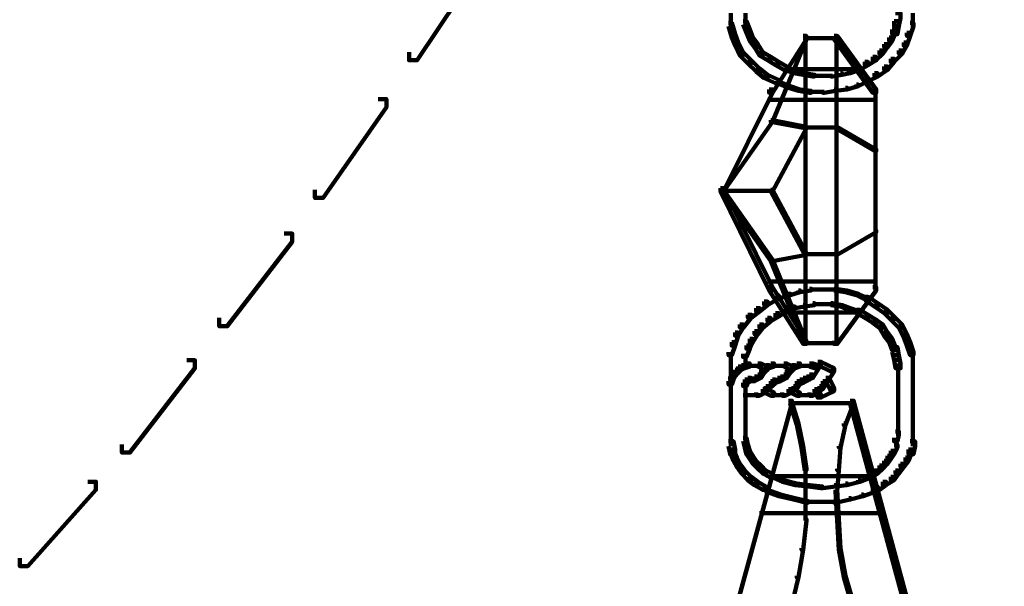
# Model space of a CAD drawing. Units: inches. Extents: x 1.6 to 47.1, y 16.3 to 73.9.
# Drawn here: x 44.3 to 46.3, y 26.2 to 27.4 of the extents above; entities that cross this region are included whole.
import ezdxf

# ---------------------------------------------------------------- set-up
doc = ezdxf.new("R2010")
doc.units = ezdxf.units.IN
doc.header["$MEASUREMENT"] = 0
doc.layers.add('Layer 1', color=7, linetype='Continuous')

# ---------------------------------------------------------------- blocks, each defined once
blk = doc.blocks.new('block 3')
at = {"layer": 'Layer 1', "color": 7, "lineweight": 140, "true_color": 0xffffff}
for points in [[(45.2445, 27.4814), (45.2613, 27.4814), (45.2613, 27.4648), (45.1344, 27.2744), (45.1178, 27.2744), (45.1178, 27.291)], [(45.7803, 27.3712), (45.7803, 27.341)], [(45.8052, 27.3546), (45.8122, 27.3546), (45.8189, 27.3378), (45.8189, 27.3311), (45.8122, 27.3311), (45.8052, 27.3478)], [(45.8102, 27.3712), (45.8102, 27.3446)], [(46.1158, 27.3546), (46.1259, 27.3546), (46.1259, 27.3446), (46.1227, 27.3278), (46.1123, 27.3278), (46.1123, 27.3378)], [(46.119, 27.3712), (46.1292, 27.3712), (46.1292, 27.3612), (46.1259, 27.3446), (46.1158, 27.3446), (46.1158, 27.3546)], [(46.1543, 27.3712), (46.1543, 27.341)], [(45.7753, 27.3512), (45.782, 27.3512), (45.7888, 27.3278), (45.7888, 27.321), (45.782, 27.321), (45.7753, 27.3446)], [(45.8122, 27.3378), (45.8189, 27.3378), (45.8254, 27.321), (45.8254, 27.3144), (45.8189, 27.3144), (45.8122, 27.3311)], [(46.1123, 27.3378), (46.119, 27.3378), (46.119, 27.3311), (46.1123, 27.3144), (46.1058, 27.3144), (46.1058, 27.321)], [(46.1493, 27.3512), (46.1558, 27.3512), (46.1558, 27.3446), (46.1493, 27.3243), (46.1424, 27.3243), (46.1424, 27.3311)], [(45.782, 27.3278), (45.7888, 27.3278), (45.7953, 27.3111), (45.7953, 27.3046), (45.7888, 27.3046), (45.782, 27.321)], [(45.8189, 27.321), (45.8254, 27.321), (45.8353, 27.3077), (45.8353, 27.3011), (45.8288, 27.3011), (45.8189, 27.3144)], [(45.929, 27.3243), (45.9355, 27.3243), (45.9355, 27.3178), (45.8655, 27.2075), (45.8588, 27.2075), (45.8588, 27.2142)], [(45.9323, 27.321), (45.9355, 27.321), (45.9355, 27.3178), (45.8655, 27.1476), (45.8621, 27.1476), (45.8621, 27.1509)], [(45.929, 27.3196), (46.0023, 27.3196)], [(45.9339, 27.321), (45.9339, 26.6903)], [(45.9925, 27.3243), (45.999, 27.3243), (46.0792, 27.2142), (46.0792, 27.2075), (46.0722, 27.2075), (45.9925, 27.3178)], [(45.9974, 27.321), (45.9974, 26.6903)], [(46.1058, 27.321), (46.1123, 27.321), (46.1123, 27.3144), (46.1025, 27.3011), (46.0956, 27.3011), (46.0956, 27.3077)], [(46.1424, 27.3311), (46.1493, 27.3311), (46.1493, 27.3243), (46.1424, 27.3046), (46.136, 27.3046), (46.136, 27.3111)], [(45.7888, 27.3111), (45.7953, 27.3111), (45.8052, 27.291), (45.8052, 27.2844), (45.7988, 27.2844), (45.7888, 27.3046)], [(45.8288, 27.3077), (45.8353, 27.3077), (45.8455, 27.291), (45.8455, 27.2844), (45.8387, 27.2844), (45.8288, 27.3011)], [(46.0858, 27.2945), (46.0926, 27.2945), (46.0926, 27.2879), (46.0792, 27.2744), (46.0722, 27.2744), (46.0722, 27.2812)], [(46.0956, 27.3077), (46.1025, 27.3077), (46.1025, 27.3011), (46.0926, 27.2879), (46.0858, 27.2879), (46.0858, 27.2945)], [(46.1259, 27.2945), (46.1325, 27.2945), (46.1325, 27.2879), (46.1158, 27.271), (46.1092, 27.271), (46.1092, 27.2776)], [(46.136, 27.3111), (46.1424, 27.3111), (46.1424, 27.3046), (46.1325, 27.2879), (46.1259, 27.2879), (46.1259, 27.2945)], [(45.7988, 27.291), (45.8052, 27.291), (45.8221, 27.2744), (45.8221, 27.2677), (45.8153, 27.2677), (45.7988, 27.2844)], [(45.8153, 27.2744), (45.8221, 27.2744), (45.8387, 27.2575), (45.8387, 27.2511), (45.8322, 27.2511), (45.8153, 27.2677)], [(45.8387, 27.291), (45.8455, 27.291), (45.8621, 27.2812), (45.8621, 27.2744), (45.8556, 27.2744), (45.8387, 27.2844)], [(45.8556, 27.2812), (45.8621, 27.2812), (45.8787, 27.271), (45.8787, 27.2643), (45.8719, 27.2643), (45.8556, 27.2744)], [(46.0722, 27.2812), (46.0792, 27.2812), (46.0792, 27.2744), (46.0623, 27.2643), (46.0557, 27.2643), (46.0557, 27.271)], [(46.1092, 27.2776), (46.1158, 27.2776), (46.1158, 27.271), (46.1025, 27.2545), (46.0956, 27.2545), (46.0956, 27.2612)], [(45.8322, 27.2575), (45.8387, 27.2575), (45.8556, 27.2445), (45.8556, 27.2378), (45.8487, 27.2378), (45.8322, 27.2511)], [(45.8719, 27.271), (45.8787, 27.271), (45.8954, 27.2612), (45.8954, 27.2545), (45.8888, 27.2545), (45.8719, 27.2643)], [(45.8921, 27.2575), (45.8954, 27.2575), (45.9121, 27.2511), (45.9121, 27.2475), (45.9088, 27.2475), (45.8921, 27.2545)], [(45.8921, 27.2559), (46.0458, 27.2559)], [(46.0423, 27.2575), (46.0458, 27.2575), (46.0458, 27.2545), (46.0257, 27.2475), (46.0225, 27.2475), (46.0225, 27.2511)], [(46.0557, 27.271), (46.0623, 27.271), (46.0623, 27.2643), (46.0458, 27.2545), (46.0389, 27.2545), (46.0389, 27.2612)], [(46.0956, 27.2612), (46.1025, 27.2612), (46.1025, 27.2545), (46.0822, 27.2412), (46.0759, 27.2412), (46.0759, 27.2475)], [(45.8487, 27.2445), (45.8556, 27.2445), (45.8787, 27.2342), (45.8787, 27.2275), (45.8719, 27.2275), (45.8487, 27.2378)], [(45.9088, 27.2511), (45.9121, 27.2511), (45.9323, 27.2475), (45.9323, 27.2445), (45.929, 27.2445), (45.9088, 27.2475)], [(45.929, 27.2475), (45.9323, 27.2475), (45.9522, 27.2445), (45.9522, 27.2412), (45.9489, 27.2412), (45.929, 27.2445)], [(45.9489, 27.2425), (45.969, 27.2425)], [(45.9655, 27.2425), (45.989, 27.2425)], [(46.0057, 27.2475), (46.0089, 27.2475), (46.0089, 27.2445), (45.989, 27.2412), (45.9856, 27.2412), (45.9856, 27.2445)], [(46.0225, 27.2511), (46.0257, 27.2511), (46.0257, 27.2475), (46.0089, 27.2445), (46.0057, 27.2445), (46.0057, 27.2475)], [(46.0591, 27.2342), (46.0623, 27.2342), (46.0623, 27.231), (46.0423, 27.221), (46.0389, 27.221), (46.0389, 27.2243)], [(46.0759, 27.2475), (46.0822, 27.2475), (46.0822, 27.2412), (46.0623, 27.231), (46.0557, 27.231), (46.0557, 27.2378)], [(45.8588, 27.2142), (45.8655, 27.2142), (45.8655, 27.2075), (45.7651, 27.004), (45.7588, 27.004), (45.7588, 27.0109)], [(45.8757, 27.231), (45.8787, 27.231), (45.9022, 27.221), (45.9022, 27.2177), (45.8989, 27.2177), (45.8757, 27.2275)], [(45.8989, 27.221), (45.9022, 27.221), (45.9222, 27.2142), (45.9222, 27.2111), (45.919, 27.2111), (45.8989, 27.2177)], [(45.919, 27.2142), (45.9222, 27.2142), (45.9456, 27.2111), (45.9456, 27.2075), (45.9421, 27.2075), (45.919, 27.2111)], [(45.9925, 27.2142), (45.9954, 27.2142), (45.9954, 27.2111), (45.9722, 27.2075), (45.969, 27.2075), (45.969, 27.2111)], [(46.0157, 27.2177), (46.0189, 27.2177), (46.0189, 27.2142), (45.9954, 27.2111), (45.9925, 27.2111), (45.9925, 27.2142)], [(46.0389, 27.2243), (46.0423, 27.2243), (46.0423, 27.221), (46.0189, 27.2142), (46.0157, 27.2142), (46.0157, 27.2177)], [(46.0774, 27.2142), (46.0774, 26.7971)], [(45.0544, 27.1944), (45.0711, 27.1944), (45.0711, 27.1776), (44.941, 26.9908), (44.9241, 26.9908), (44.9241, 27.0075)], [(45.8556, 27.1928), (46.0792, 27.1928)], [(45.9421, 27.2093), (45.9722, 27.2093)], [(45.8621, 27.1509), (45.8655, 27.1509), (45.8655, 27.1476), (45.7651, 27.004), (45.7618, 27.004), (45.7618, 27.0075)], [(45.8621, 27.1509), (45.8655, 27.1509), (45.9355, 27.1374), (45.9355, 27.1344), (45.9323, 27.1344), (45.8621, 27.1476)], [(45.9323, 27.1374), (45.9355, 27.1374), (45.9355, 27.1344), (45.8655, 27.004), (45.8621, 27.004), (45.8621, 27.0075)], [(45.9323, 27.136), (45.999, 27.136)], [(45.9954, 27.1374), (45.999, 27.1374), (46.0792, 27.0909), (46.0792, 27.0876), (46.0759, 27.0876), (45.9954, 27.1344)], [(45.7588, 27.0109), (45.7651, 27.0109), (45.8655, 26.8071), (45.8655, 26.8004), (45.8588, 26.8004), (45.7588, 27.004)], [(45.7618, 27.0075), (45.7651, 27.0075), (45.8655, 26.8638), (45.8655, 26.8605), (45.8621, 26.8605), (45.7618, 27.004)], [(45.7618, 27.0057), (45.8655, 27.0057)], [(45.8621, 27.0075), (45.8655, 27.0075), (45.9355, 26.8773), (45.9355, 26.874), (45.9323, 26.874), (45.8621, 27.004)], [(44.8606, 26.9173), (44.8774, 26.9173), (44.8774, 26.9005), (44.7436, 26.7268), (44.7271, 26.7268), (44.7271, 26.7438)], [(46.0759, 26.9238), (46.0792, 26.9238), (46.0792, 26.9207), (45.999, 26.874), (45.9954, 26.874), (45.9954, 26.8773)], [(45.9323, 26.8773), (45.9355, 26.8773), (45.9355, 26.874), (45.8655, 26.8605), (45.8621, 26.8605), (45.8621, 26.8638)], [(45.9323, 26.8753), (45.999, 26.8753)], [(45.8621, 26.8638), (45.8655, 26.8638), (45.9355, 26.6936), (45.9355, 26.6903), (45.9323, 26.6903), (45.8621, 26.8605)], [(45.8556, 26.8187), (46.0792, 26.8187)], [(45.8719, 26.7904), (45.8787, 26.7904), (45.8787, 26.7837), (45.8556, 26.7702), (45.8487, 26.7702), (45.8487, 26.7773)], [(45.8588, 26.8071), (45.8655, 26.8071), (45.9355, 26.6967), (45.9355, 26.6903), (45.929, 26.6903), (45.8588, 26.8004)], [(45.8989, 26.7937), (45.9022, 26.7937), (45.9022, 26.7904), (45.8787, 26.7837), (45.8757, 26.7837), (45.8757, 26.7871)], [(45.919, 26.8004), (45.9222, 26.8004), (45.9222, 26.7971), (45.9022, 26.7904), (45.8989, 26.7904), (45.8989, 26.7937)], [(45.9421, 26.8037), (45.9456, 26.8037), (45.9456, 26.8004), (45.9222, 26.7971), (45.919, 26.7971), (45.919, 26.8004)], [(45.9421, 26.802), (45.9722, 26.802)], [(45.969, 26.802), (45.9954, 26.802)], [(46.0722, 26.8071), (46.0792, 26.8071), (46.0792, 26.8004), (45.999, 26.6903), (45.9925, 26.6903), (45.9925, 26.6967)], [(45.9925, 26.8037), (45.9954, 26.8037), (46.0189, 26.8004), (46.0189, 26.7971), (46.0157, 26.7971), (45.9925, 26.8004)], [(46.0157, 26.8004), (46.0189, 26.8004), (46.0423, 26.7937), (46.0423, 26.7904), (46.0389, 26.7904), (46.0157, 26.7971)], [(46.0389, 26.7937), (46.0423, 26.7937), (46.0623, 26.7837), (46.0623, 26.7804), (46.0591, 26.7804), (46.0389, 26.7904)], [(46.0557, 26.7871), (46.0623, 26.7871), (46.0822, 26.7739), (46.0822, 26.7671), (46.0759, 26.7671), (46.0557, 26.7804)], [(45.8487, 26.7773), (45.8556, 26.7773), (45.8556, 26.7702), (45.8387, 26.7568), (45.8322, 26.7568), (45.8322, 26.764)], [(45.9088, 26.7671), (45.9121, 26.7671), (45.9121, 26.764), (45.8954, 26.7568), (45.8921, 26.7568), (45.8921, 26.7602)], [(45.929, 26.7702), (45.9323, 26.7702), (45.9323, 26.7671), (45.9121, 26.764), (45.9088, 26.764), (45.9088, 26.7671)], [(45.9489, 26.7739), (45.9522, 26.7739), (45.9522, 26.7702), (45.9323, 26.7671), (45.929, 26.7671), (45.929, 26.7702)], [(45.9489, 26.772), (45.969, 26.772)], [(45.9655, 26.772), (45.989, 26.772)], [(45.9856, 26.7739), (45.989, 26.7739), (46.0089, 26.7702), (46.0089, 26.7671), (46.0057, 26.7671), (45.9856, 26.7702)], [(46.0057, 26.7702), (46.0089, 26.7702), (46.0257, 26.764), (46.0257, 26.7602), (46.0225, 26.7602), (46.0057, 26.7671)], [(46.0759, 26.7739), (46.0822, 26.7739), (46.1025, 26.7602), (46.1025, 26.7537), (46.0956, 26.7537), (46.0759, 26.7671)], [(45.8153, 26.7504), (45.8221, 26.7504), (45.8221, 26.7438), (45.8052, 26.7236), (45.7988, 26.7236), (45.7988, 26.7304)], [(45.8322, 26.764), (45.8387, 26.764), (45.8387, 26.7568), (45.8221, 26.7438), (45.8153, 26.7438), (45.8153, 26.7504)], [(45.8719, 26.7537), (45.8787, 26.7537), (45.8787, 26.747), (45.8621, 26.737), (45.8556, 26.737), (45.8556, 26.7438)], [(45.8888, 26.764), (45.8954, 26.764), (45.8954, 26.7568), (45.8787, 26.747), (45.8719, 26.747), (45.8719, 26.7537)], [(45.8921, 26.7552), (46.0458, 26.7552)], [(46.0225, 26.764), (46.0257, 26.764), (46.0458, 26.7568), (46.0458, 26.7537), (46.0423, 26.7537), (46.0225, 26.7602)], [(46.0389, 26.7602), (46.0458, 26.7602), (46.0623, 26.7504), (46.0623, 26.7438), (46.0557, 26.7438), (46.0389, 26.7537)], [(46.0557, 26.7504), (46.0623, 26.7504), (46.0792, 26.7402), (46.0792, 26.7337), (46.0722, 26.7337), (46.0557, 26.7438)], [(46.0956, 26.7602), (46.1025, 26.7602), (46.1158, 26.747), (46.1158, 26.7402), (46.1092, 26.7402), (46.0956, 26.7537)], [(46.1092, 26.747), (46.1158, 26.747), (46.1325, 26.7304), (46.1325, 26.7236), (46.1259, 26.7236), (46.1092, 26.7402)], [(45.7988, 26.7304), (45.8052, 26.7304), (45.8052, 26.7236), (45.7953, 26.707), (45.7888, 26.707), (45.7888, 26.7135)], [(45.8387, 26.7304), (45.8455, 26.7304), (45.8455, 26.7236), (45.8353, 26.7101), (45.8288, 26.7101), (45.8288, 26.7168)], [(45.8556, 26.7438), (45.8621, 26.7438), (45.8621, 26.737), (45.8455, 26.7236), (45.8387, 26.7236), (45.8387, 26.7304)], [(46.0722, 26.7402), (46.0792, 26.7402), (46.0926, 26.7304), (46.0926, 26.7236), (46.0858, 26.7236), (46.0722, 26.7337)], [(46.0858, 26.7304), (46.0926, 26.7304), (46.1025, 26.7135), (46.1025, 26.707), (46.0956, 26.707), (46.0858, 26.7236)], [(46.1259, 26.7304), (46.1325, 26.7304), (46.1424, 26.7101), (46.1424, 26.7036), (46.136, 26.7036), (46.1259, 26.7236)], [(45.7888, 26.7135), (45.7953, 26.7135), (45.7953, 26.707), (45.7888, 26.6869), (45.782, 26.6869), (45.782, 26.6936)], [(45.8288, 26.7168), (45.8353, 26.7168), (45.8353, 26.7101), (45.8254, 26.6936), (45.8189, 26.6936), (45.8189, 26.7004)], [(46.0956, 26.7135), (46.1025, 26.7135), (46.1123, 26.7004), (46.1123, 26.6936), (46.1058, 26.6936), (46.0956, 26.707)], [(46.136, 26.7101), (46.1424, 26.7101), (46.1493, 26.6936), (46.1493, 26.6869), (46.1424, 26.6869), (46.136, 26.7036)], [(45.782, 26.6936), (45.7888, 26.6936), (45.7888, 26.6869), (45.782, 26.6668), (45.7753, 26.6668), (45.7753, 26.6735)], [(45.8122, 26.6869), (45.8189, 26.6869), (45.8189, 26.6803), (45.8122, 26.6635), (45.8052, 26.6635), (45.8052, 26.6701)], [(45.8189, 26.7004), (45.8254, 26.7004), (45.8254, 26.6936), (45.8189, 26.6803), (45.8122, 26.6803), (45.8122, 26.6869)], [(45.929, 26.6921), (46.0023, 26.6921)], [(46.1058, 26.7004), (46.1123, 26.7004), (46.119, 26.6836), (46.119, 26.6771), (46.1123, 26.6771), (46.1058, 26.6936)], [(46.1424, 26.6936), (46.1493, 26.6936), (46.1558, 26.6735), (46.1558, 26.6668), (46.1493, 26.6668), (46.1424, 26.6869)], [(45.7803, 26.6735), (45.7803, 26.6401)], [(45.8102, 26.6701), (45.8102, 26.6401)], [(46.1123, 26.6836), (46.1227, 26.6836), (46.1259, 26.6668), (46.1259, 26.6568), (46.1158, 26.6568), (46.1123, 26.6735)], [(46.1158, 26.6668), (46.1259, 26.6668), (46.1292, 26.6501), (46.1292, 26.6401), (46.119, 26.6401), (46.1158, 26.6568)], [(46.1543, 26.6735), (46.1543, 26.6401)], [(44.6603, 26.6568), (44.677, 26.6568), (44.677, 26.6401), (44.5435, 26.4666), (44.5268, 26.4666), (44.5268, 26.4834)], [(45.7803, 26.6501), (45.7803, 26.6267)], [(45.8021, 26.6468), (45.8086, 26.6468), (45.8086, 26.6401), (45.8021, 26.6369), (45.7953, 26.6369), (45.7953, 26.6435)], [(45.8122, 26.6501), (45.8189, 26.6501), (45.8189, 26.6435), (45.8086, 26.6401), (45.8021, 26.6401), (45.8021, 26.6468)], [(45.8102, 26.6501), (45.8102, 26.6401)], [(45.8122, 26.6452), (45.8322, 26.6452)], [(45.8221, 26.6452), (45.8455, 26.6452)], [(45.8353, 26.6501), (45.8421, 26.6501), (45.8556, 26.6435), (45.8556, 26.6369), (45.8487, 26.6369), (45.8353, 26.6435)], [(45.8521, 26.6468), (45.8588, 26.6468), (45.8588, 26.6401), (45.8487, 26.6302), (45.8421, 26.6302), (45.8421, 26.6369)], [(45.8621, 26.6501), (45.8689, 26.6501), (45.8689, 26.6435), (45.8588, 26.6401), (45.8521, 26.6401), (45.8521, 26.6468)], [(45.8621, 26.6452), (45.8855, 26.6452)], [(45.8757, 26.6452), (45.8989, 26.6452)], [(45.8888, 26.6501), (45.8954, 26.6501), (45.9088, 26.6435), (45.9088, 26.6369), (45.9022, 26.6369), (45.8888, 26.6435)], [(45.9056, 26.6468), (45.9121, 26.6468), (45.9121, 26.6401), (45.9022, 26.6302), (45.8954, 26.6302), (45.8954, 26.6369)], [(45.9157, 26.6501), (45.9222, 26.6501), (45.9222, 26.6435), (45.9121, 26.6401), (45.9056, 26.6401), (45.9056, 26.6468)], [(45.9157, 26.6452), (45.9388, 26.6452)], [(45.929, 26.6452), (45.9522, 26.6452)], [(45.9589, 26.6535), (45.9655, 26.6535), (45.9655, 26.6468), (45.9489, 26.6201), (45.9421, 26.6201), (45.9421, 26.627)], [(45.9421, 26.6501), (45.9489, 26.6501), (45.9589, 26.6468), (45.9589, 26.6401), (45.9522, 26.6401), (45.9421, 26.6435)], [(45.9589, 26.6535), (45.9655, 26.6535), (45.9925, 26.6401), (45.9925, 26.6334), (45.9856, 26.6334), (45.9589, 26.6468)], [(46.1243, 26.6501), (46.1243, 26.5799)], [(46.1543, 26.6501), (46.1543, 26.5799)], [(45.782, 26.6302), (45.7888, 26.6302), (45.7888, 26.6234), (45.7854, 26.6168), (45.7786, 26.6168), (45.7786, 26.6234)], [(45.7803, 26.6369), (45.7803, 26.6168)], [(45.7803, 26.6267), (45.7803, 26.6101)], [(45.7888, 26.6369), (45.7953, 26.6369), (45.7953, 26.6302), (45.7888, 26.6234), (45.782, 26.6234), (45.782, 26.6302)], [(45.7953, 26.6435), (45.8021, 26.6435), (45.8021, 26.6369), (45.7953, 26.6302), (45.7888, 26.6302), (45.7888, 26.6369)], [(45.8353, 26.627), (45.8421, 26.627), (45.8421, 26.6201), (45.8353, 26.6168), (45.8288, 26.6168), (45.8288, 26.6234)], [(45.8421, 26.6369), (45.8487, 26.6369), (45.8487, 26.6302), (45.8421, 26.6201), (45.8353, 26.6201), (45.8353, 26.627)], [(45.8888, 26.627), (45.8954, 26.627), (45.8954, 26.6201), (45.8888, 26.6168), (45.8821, 26.6168), (45.8821, 26.6234)], [(45.8954, 26.6369), (45.9022, 26.6369), (45.9022, 26.6302), (45.8954, 26.6201), (45.8888, 26.6201), (45.8888, 26.627)], [(45.9421, 26.627), (45.9489, 26.627), (45.9489, 26.6201), (45.9421, 26.6168), (45.9355, 26.6168), (45.9355, 26.6234)], [(45.9856, 26.6401), (45.9925, 26.6401), (45.9925, 26.6334), (45.9757, 26.6067), (45.969, 26.6067), (45.969, 26.6135)], [(45.7786, 26.6234), (45.7854, 26.6234), (45.7854, 26.6168), (45.782, 26.6067), (45.7753, 26.6067), (45.7753, 26.6135)], [(45.7803, 26.6135), (45.7803, 26.5933)], [(45.8086, 26.6168), (45.8153, 26.6168), (45.8153, 26.6101), (45.8122, 26.6033), (45.8052, 26.6033), (45.8052, 26.6101)], [(45.8153, 26.6201), (45.8221, 26.6201), (45.8221, 26.6135), (45.8153, 26.6101), (45.8086, 26.6101), (45.8086, 26.6168)], [(45.8102, 26.6101), (45.8102, 26.5933)], [(45.8153, 26.6151), (45.8322, 26.6151)], [(45.8288, 26.6234), (45.8353, 26.6234), (45.8353, 26.6168), (45.8288, 26.6135), (45.8221, 26.6135), (45.8221, 26.6201)], [(45.8621, 26.6135), (45.8689, 26.6135), (45.8689, 26.6067), (45.8588, 26.5968), (45.8521, 26.5968), (45.8521, 26.6033)], [(45.8655, 26.6168), (45.8719, 26.6168), (45.8719, 26.6101), (45.8689, 26.6067), (45.8621, 26.6067), (45.8621, 26.6135)], [(45.8757, 26.6201), (45.8821, 26.6201), (45.8821, 26.6135), (45.8719, 26.6101), (45.8655, 26.6101), (45.8655, 26.6168)], [(45.8821, 26.6234), (45.8888, 26.6234), (45.8888, 26.6168), (45.8821, 26.6135), (45.8757, 26.6135), (45.8757, 26.6201)], [(45.9157, 26.6135), (45.9222, 26.6135), (45.9222, 26.6067), (45.9157, 26.5968), (45.9088, 26.5968), (45.9088, 26.6033)], [(45.9222, 26.6168), (45.929, 26.6168), (45.929, 26.6101), (45.9222, 26.6067), (45.9157, 26.6067), (45.9157, 26.6135)], [(45.929, 26.6201), (45.9355, 26.6201), (45.9355, 26.6135), (45.929, 26.6101), (45.9222, 26.6101), (45.9222, 26.6168)], [(45.9355, 26.6234), (45.9421, 26.6234), (45.9421, 26.6168), (45.9355, 26.6135), (45.929, 26.6135), (45.929, 26.6201)], [(45.969, 26.6135), (45.9757, 26.6135), (45.9757, 26.6067), (45.969, 26.5968), (45.9623, 26.5968), (45.9623, 26.6033)], [(45.9757, 26.6201), (45.9823, 26.6201), (45.9925, 26.6), (45.9925, 26.5933), (45.9856, 26.5933), (45.9757, 26.6135)], [(45.7803, 26.6033), (45.7803, 26.5799)], [(45.7803, 26.5901), (45.7803, 26.5001)], [(45.8052, 26.585), (45.8221, 26.585)], [(45.8102, 26.6033), (45.8102, 26.5799)], [(45.8102, 26.5901), (45.8102, 26.5001)], [(45.8122, 26.585), (45.8322, 26.585)], [(45.8221, 26.585), (45.8421, 26.585)], [(45.8455, 26.5968), (45.8521, 26.5968), (45.8521, 26.5901), (45.8387, 26.5835), (45.8322, 26.5835), (45.8322, 26.5901)], [(45.8521, 26.6033), (45.8588, 26.6033), (45.8588, 26.5968), (45.8521, 26.5901), (45.8455, 26.5901), (45.8455, 26.5968)], [(45.8487, 26.5968), (45.8556, 26.5968), (45.8689, 26.5901), (45.8689, 26.5835), (45.8621, 26.5835), (45.8487, 26.5901)], [(45.8621, 26.585), (45.8855, 26.585)], [(45.8757, 26.585), (45.8954, 26.585)], [(45.8989, 26.5968), (45.9056, 26.5968), (45.9056, 26.5901), (45.8921, 26.5835), (45.8855, 26.5835), (45.8855, 26.5901)], [(45.9088, 26.6033), (45.9157, 26.6033), (45.9157, 26.5968), (45.9056, 26.5901), (45.8989, 26.5901), (45.8989, 26.5968)], [(45.9022, 26.5968), (45.9088, 26.5968), (45.9222, 26.5901), (45.9222, 26.5835), (45.9157, 26.5835), (45.9022, 26.5901)], [(45.9157, 26.585), (45.9388, 26.585)], [(45.929, 26.585), (45.9522, 26.585)], [(45.9522, 26.5968), (45.9589, 26.5968), (45.9589, 26.5901), (45.9489, 26.5835), (45.9421, 26.5835), (45.9421, 26.5901)], [(45.9623, 26.6033), (45.969, 26.6033), (45.969, 26.5968), (45.9589, 26.5901), (45.9522, 26.5901), (45.9522, 26.5968)], [(45.9522, 26.5968), (45.9589, 26.5968), (45.9655, 26.5867), (45.9655, 26.5799), (45.9589, 26.5799), (45.9522, 26.5901)], [(45.9856, 26.6), (45.9925, 26.6), (45.9925, 26.5933), (45.9655, 26.5799), (45.9589, 26.5799), (45.9589, 26.5867)], [(46.1243, 26.5901), (46.1243, 26.5001)], [(46.1543, 26.5901), (46.1543, 26.5001)], [(45.8989, 26.5734), (45.9056, 26.5734), (45.9056, 26.5669), (45.5917, 25.4182), (45.585, 25.4182), (45.585, 25.4252)], [(45.8989, 26.5685), (46.0358, 26.5685)], [(45.9022, 26.57), (45.9056, 26.57), (45.919, 26.5265), (45.919, 26.5234), (45.9157, 26.5234), (45.9022, 26.5669)], [(46.029, 26.57), (46.0325, 26.57), (46.0325, 26.5669), (46.0157, 26.5234), (46.0125, 26.5234), (46.0125, 26.5265)], [(46.0257, 26.5734), (46.0325, 26.5734), (46.3428, 25.4252), (46.3428, 25.4182), (46.3362, 25.4182), (46.0257, 26.5669)], [(45.9157, 26.5265), (45.919, 26.5265), (45.929, 26.4799), (45.929, 26.4764), (45.9257, 26.4764), (45.9157, 26.5234)], [(46.0125, 26.5265), (46.0157, 26.5265), (46.0157, 26.5234), (46.0057, 26.4764), (46.0023, 26.4764), (46.0023, 26.4799)], [(45.7803, 26.5098), (45.7803, 26.4799)], [(45.8102, 26.5098), (45.8102, 26.4867)], [(46.119, 26.5098), (46.1259, 26.5098), (46.1259, 26.5034), (46.1227, 26.4899), (46.1158, 26.4899), (46.1158, 26.4967)], [(46.1543, 26.5098), (46.1543, 26.4799)], [(45.7753, 26.4899), (45.7854, 26.4899), (45.7888, 26.4731), (45.7888, 26.4632), (45.7786, 26.4632), (45.7753, 26.4799)], [(45.8052, 26.4967), (45.8122, 26.4967), (45.8153, 26.4834), (45.8153, 26.4764), (45.8086, 26.4764), (45.8052, 26.4899)], [(45.8086, 26.4834), (45.8153, 26.4834), (45.8189, 26.47), (45.8189, 26.4632), (45.8122, 26.4632), (45.8086, 26.4764)], [(46.1158, 26.4834), (46.1227, 26.4834), (46.1227, 26.4764), (46.1158, 26.4632), (46.1092, 26.4632), (46.1092, 26.47)], [(46.1211, 26.4967), (46.1211, 26.4731)], [(46.1493, 26.4899), (46.1593, 26.4899), (46.1593, 26.4799), (46.1558, 26.4632), (46.1459, 26.4632), (46.1459, 26.4731)], [(45.7786, 26.4731), (45.7854, 26.4731), (45.7921, 26.4566), (45.7921, 26.4497), (45.7854, 26.4497), (45.7786, 26.4666)], [(45.8122, 26.47), (45.8189, 26.47), (45.8254, 26.46), (45.8254, 26.4533), (45.8189, 26.4533), (45.8122, 26.4632)], [(45.9257, 26.4799), (45.929, 26.4799), (45.9355, 26.4329), (45.9355, 26.4298), (45.9323, 26.4298), (45.9257, 26.4764)], [(46.0023, 26.4799), (46.0057, 26.4799), (46.0057, 26.4764), (46.0023, 26.4298), (45.999, 26.4298), (45.999, 26.4329)], [(46.1092, 26.47), (46.1158, 26.47), (46.1158, 26.4632), (46.1092, 26.4533), (46.1025, 26.4533), (46.1025, 26.46)], [(46.1459, 26.4731), (46.1526, 26.4731), (46.1526, 26.4666), (46.1459, 26.4497), (46.1393, 26.4497), (46.1393, 26.4566)], [(45.7854, 26.4566), (45.7921, 26.4566), (45.7988, 26.4432), (45.7988, 26.4369), (45.7921, 26.4369), (45.7854, 26.4497)], [(45.7921, 26.4432), (45.7988, 26.4432), (45.8086, 26.4298), (45.8086, 26.4234), (45.8021, 26.4234), (45.7921, 26.4369)], [(45.8189, 26.46), (45.8254, 26.46), (45.8322, 26.4497), (45.8322, 26.4432), (45.8254, 26.4432), (45.8189, 26.4533)], [(45.8254, 26.4497), (45.8322, 26.4497), (45.8421, 26.4399), (45.8421, 26.4329), (45.8353, 26.4329), (45.8254, 26.4432)], [(46.0956, 26.4497), (46.1025, 26.4497), (46.1025, 26.4432), (46.0926, 26.4329), (46.0858, 26.4329), (46.0858, 26.4399)], [(46.1025, 26.46), (46.1092, 26.46), (46.1092, 26.4533), (46.1025, 26.4432), (46.0956, 26.4432), (46.0956, 26.4497)], [(46.1292, 26.4432), (46.136, 26.4432), (46.136, 26.4369), (46.1259, 26.4234), (46.119, 26.4234), (46.119, 26.4298)], [(46.1393, 26.4566), (46.1459, 26.4566), (46.1459, 26.4497), (46.136, 26.4369), (46.1292, 26.4369), (46.1292, 26.4432)], [(45.8021, 26.4298), (45.8086, 26.4298), (45.8221, 26.4164), (45.8221, 26.4098), (45.8153, 26.4098), (45.8021, 26.4234)], [(45.8353, 26.4399), (45.8421, 26.4399), (45.8521, 26.4298), (45.8521, 26.4234), (45.8455, 26.4234), (45.8353, 26.4329)], [(45.8455, 26.4298), (45.8521, 26.4298), (45.8655, 26.4234), (45.8655, 26.4164), (45.8588, 26.4164), (45.8455, 26.4234)], [(45.8639, 26.4234), (45.8639, 26.4131)], [(45.9339, 26.4329), (45.9339, 26.3864)], [(45.999, 26.4329), (46.0023, 26.4329), (46.0023, 26.4298), (45.999, 26.3864), (45.9954, 26.3864), (45.9954, 26.3896)], [(46.0759, 26.4298), (46.0822, 26.4298), (46.0822, 26.4234), (46.0722, 26.4164), (46.0659, 26.4164), (46.0659, 26.4234)], [(46.0706, 26.4234), (46.0706, 26.4131)], [(46.0858, 26.4399), (46.0926, 26.4399), (46.0926, 26.4329), (46.0822, 26.4234), (46.0759, 26.4234), (46.0759, 26.4298)], [(46.119, 26.4298), (46.1259, 26.4298), (46.1259, 26.4234), (46.1158, 26.4098), (46.1092, 26.4098), (46.1092, 26.4164)], [(44.4568, 26.4066), (44.4734, 26.4066), (44.4734, 26.3896), (44.3333, 26.2328), (44.3165, 26.2328), (44.3165, 26.2494)], [(45.8153, 26.4164), (45.8221, 26.4164), (45.8353, 26.4066), (45.8353, 26.3997), (45.8288, 26.3997), (45.8153, 26.4098)], [(45.8288, 26.4066), (45.8353, 26.4066), (45.8521, 26.3965), (45.8521, 26.3896), (45.8455, 26.3896), (45.8288, 26.3997)], [(45.8621, 26.4196), (45.8655, 26.4196), (45.8888, 26.4098), (45.8888, 26.4066), (45.8855, 26.4066), (45.8621, 26.4164)], [(45.8621, 26.418), (46.0722, 26.418)], [(45.8855, 26.4098), (45.8888, 26.4098), (45.9157, 26.4029), (45.9157, 26.3997), (45.9121, 26.3997), (45.8855, 26.4066)], [(45.9121, 26.4029), (45.9157, 26.4029), (45.9421, 26.3997), (45.9421, 26.3965), (45.9388, 26.3965), (45.9121, 26.3997)], [(46.0157, 26.4029), (46.0189, 26.4029), (46.0189, 26.3997), (45.9954, 26.3965), (45.9925, 26.3965), (45.9925, 26.3997)], [(46.0423, 26.4098), (46.0458, 26.4098), (46.0458, 26.4066), (46.0189, 26.3997), (46.0157, 26.3997), (46.0157, 26.4029)], [(46.069, 26.4196), (46.0722, 26.4196), (46.0722, 26.4164), (46.0458, 26.4066), (46.0423, 26.4066), (46.0423, 26.4098)], [(46.0926, 26.4066), (46.0991, 26.4066), (46.0991, 26.3997), (46.0858, 26.3896), (46.0792, 26.3896), (46.0792, 26.3965)], [(46.1092, 26.4164), (46.1158, 26.4164), (46.1158, 26.4098), (46.0991, 26.3997), (46.0926, 26.3997), (46.0926, 26.4066)], [(45.8455, 26.3915), (45.8588, 26.3915)], [(45.8521, 26.3896), (45.8556, 26.3896), (45.8821, 26.3799), (45.8821, 26.3765), (45.8787, 26.3765), (45.8521, 26.3864)], [(45.8537, 26.3965), (45.8537, 26.3832)], [(45.9339, 26.3896), (45.9339, 26.3264)], [(45.9388, 26.3997), (45.9421, 26.3997), (45.969, 26.3965), (45.969, 26.3933), (45.9655, 26.3933), (45.9388, 26.3965)], [(45.9925, 26.3997), (45.9954, 26.3997), (45.9954, 26.3965), (45.969, 26.3933), (45.9655, 26.3933), (45.9655, 26.3965)], [(45.9954, 26.3896), (45.999, 26.3896), (46.0023, 26.3298), (46.0023, 26.3264), (45.999, 26.3264), (45.9954, 26.3864)], [(46.0759, 26.3896), (46.0792, 26.3896), (46.0792, 26.3864), (46.0525, 26.3765), (46.049, 26.3765), (46.049, 26.3799)], [(46.0759, 26.3965), (46.0822, 26.3965), (46.0822, 26.3896), (46.0792, 26.3864), (46.0722, 26.3864), (46.0722, 26.3933)], [(46.0759, 26.3915), (46.0892, 26.3915)], [(45.8787, 26.3799), (45.8821, 26.3799), (45.9121, 26.373), (45.9121, 26.3699), (45.9088, 26.3699), (45.8787, 26.3765)], [(45.9088, 26.373), (45.9121, 26.373), (45.9388, 26.3665), (45.9388, 26.3631), (45.9355, 26.3631), (45.9088, 26.3699)], [(45.9355, 26.3649), (45.969, 26.3649)], [(45.9655, 26.3649), (45.9954, 26.3649)], [(46.0225, 26.373), (46.0257, 26.373), (46.0257, 26.3699), (45.9954, 26.3631), (45.9925, 26.3631), (45.9925, 26.3665)], [(46.049, 26.3799), (46.0525, 26.3799), (46.0525, 26.3765), (46.0257, 26.3699), (46.0225, 26.3699), (46.0225, 26.373)], [(45.8387, 26.3415), (46.0926, 26.3415)], [(45.9323, 26.3298), (45.9355, 26.3298), (45.9355, 26.3264), (45.929, 26.2662), (45.9257, 26.2662), (45.9257, 26.2697)], [(45.999, 26.3298), (46.0023, 26.3298), (46.0057, 26.2697), (46.0057, 26.2662), (46.0023, 26.2662), (45.999, 26.3264)], [(45.9257, 26.2697), (45.929, 26.2697), (45.929, 26.2662), (45.919, 26.2097), (45.9157, 26.2097), (45.9157, 26.213)], [(46.0023, 26.2697), (46.0057, 26.2697), (46.0157, 26.213), (46.0157, 26.2097), (46.0125, 26.2097), (46.0023, 26.2662)], [(45.9157, 26.213), (45.919, 26.213), (45.919, 26.2097), (45.9056, 26.1527), (45.9022, 26.1527), (45.9022, 26.1561)], [(46.0125, 26.213), (46.0157, 26.213), (46.0325, 26.1561), (46.0325, 26.1527), (46.029, 26.1527), (46.0125, 26.2097)]]:
    blk.add_lwpolyline(points, dxfattribs=at)
blk = doc.blocks.new('block 2')
at = {"layer": 'Layer 1'}
blk.add_blockref('block 3', (0, 0), dxfattribs=at)

msp = doc.modelspace()

# ---------------------------------------------------------------- block references
at = {"layer": 'Layer 1'}
msp.add_blockref('block 2', (0, 0), dxfattribs=at)

doc.saveas('drawing.dxf')
